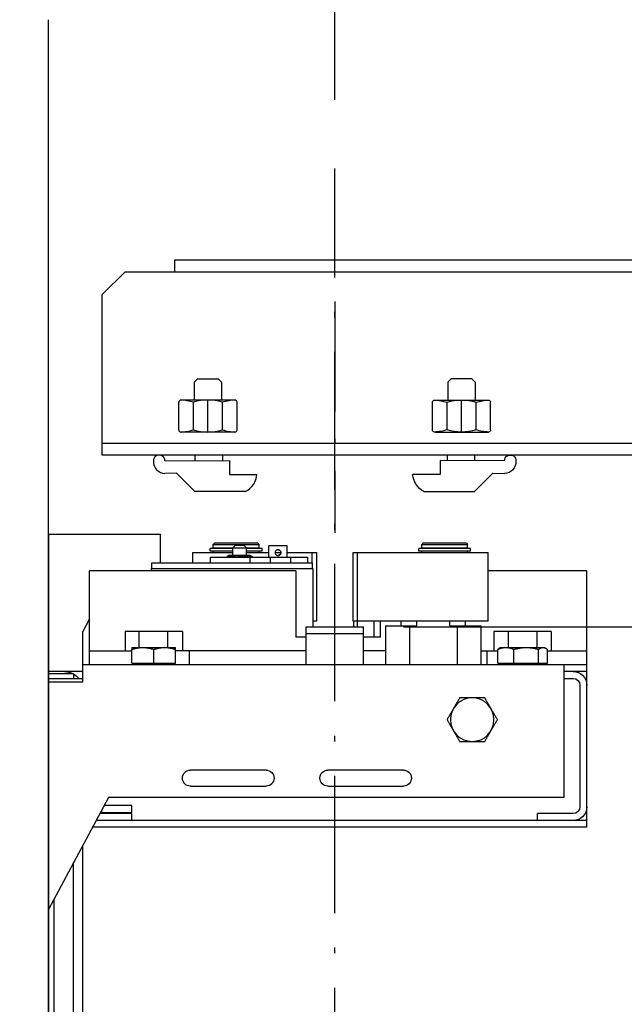
# Model space of a CAD drawing. Units: inches. Extents: x 10158 to 50260, y 17556 to 84896.
# Drawn here: x 39080 to 39344, y 38205 to 38635 of the extents above; entities that cross this region are included whole.
import ezdxf

# ---------------------------------------------------------------- set-up
doc = ezdxf.new("R2010")
doc.units = ezdxf.units.IN
doc.header["$MEASUREMENT"] = 0
doc.linetypes.add('ACAD_ISO10W100', pattern=[18.5, 12, -3, 0.5, -3])
for name, color, linetype in [('ARCATA', 4, 'Continuous'), ('ASSI', 3, 'ACAD_ISO10W100'), ('Brida', 254, 'Continuous'), ('CABINA', 7, 'Continuous'), ('Controstaffa B1', 251, 'Continuous'), ('Staffa-B1', 251, 'Continuous')]:
    doc.layers.add(name, color=color, linetype=linetype)
doc.layers.add('QUOTE', color=1, linetype='Continuous', lineweight=15)
doc.styles.add('GMV', font='verdana.TTF')
doc.dimstyles.new('GMV$0', dxfattribs={"dimtxt": 40, "dimasz": 30, "dimexe": 20, "dimexo": 30, "dimgap": 10, "dimtad": 1, "dimdec": 0, "dimdsep": 46, "dimtxsty": 'GMV', "dimcen": 0, "dimclrt": 7, "dimadec": 8, "dimazin": 2, "dimtfac": 1, "dimtdec": 0, "dimtmove": 0, "dimatfit": 3, "dimfxl": 1, "dimtvp": 1, "dimtolj": 1, "dimarcsym": 0})

# ---------------------------------------------------------------- blocks, each defined once
blk = doc.blocks.new('*D5011')
at = {"layer": 'Defpoints', "color": 0}
for p in [(39217.33, 38369.91), (39742.33, 38369.91), (39217.33, 37569.91)]:
    blk.add_point(p, dxfattribs=at)
at = {"layer": 'QUOTE', "color": 0, "lineweight": -2}
for p, q in [((39247.33, 38369.91), (39762.33, 38369.91)), ((39742.33, 37599.91), (39742.33, 38339.91)), ((39247.33, 37569.91), (39762.33, 37569.91))]:
    blk.add_line(p, q, dxfattribs=at)
at = {"layer": 'QUOTE', "color": 0}
for points in [[(39747.33, 38339.91), (39737.33, 38339.91), (39742.33, 38369.91)], [(39737.33, 37599.91), (39747.33, 37599.91), (39742.33, 37569.91)]]:
    blk.add_solid(points, dxfattribs=at)
at = {"layer": 'QUOTE', "color": 7, "insert": (39711.41, 37969.91), "char_height": 40, "attachment_point": 5, "rotation": 90, "style": 'GMV'}
blk.add_mtext('\\A1;800', dxfattribs=at)
blk = doc.blocks.new('Arcata MRL 4805')
at = {"layer": 'ARCATA'}
for p, q in [((0, 440.5), (-49, 440.5)), ((-49, 428), (-49, 440.5)), ((0, 440.5), (0, -440.5)), ((-184.3, 434.2), (-161.7, 434.2)), ((-184.3, 433), (-184.3, 434.2)), ((-182.5, 436.5), (-183, 436)), ((-163, 436), (-183, 436)), ((-183, 434.3), (-183, 436)), ((-183, 434.3), (-163, 434.3)), ((-182.5, 436.5), (-163.5, 436.5)), ((-182.5, 434.2), (-182.5, 434.3)), ((-163.5, 436.5), (-163, 436)), ((-163.5, 434.2), (-163.5, 434.3)), ((-163, 434.3), (-163, 436)), ((-161.7, 433), (-161.7, 434.2)), ((-104.21, 435.4), (-96.21, 435.4)), ((-104.21, 430.4), (-104.21, 435.4)), ((-96.21, 430.4), (-96.21, 435.4)), ((-93.3, 434.2), (-86.5, 434.2)), ((-93.3, 433), (-93.3, 434.2)), ((-91.5, 436.5), (-92, 436)), ((-72, 436), (-92, 436)), ((-92, 434.3), (-92, 436)), ((-92, 434.3), (-86.5, 434.3)), ((-91.5, 436.5), (-72.5, 436.5)), ((-91.5, 434.2), (-91.5, 434.3)), ((-85.5, 435.5), (-86.5, 434.5)), ((-80.5, 434.5), (-86.5, 434.5)), ((-86.5, 431.3), (-86.5, 434.5)), ((-85.5, 435.5), (-81.5, 435.5)), ((-81.5, 435.5), (-80.5, 434.5)), ((-80.5, 431.3), (-80.5, 434.5)), ((-80.5, 434.3), (-72, 434.3)), ((-80.5, 434.2), (-70.7, 434.2)), ((-72.5, 436.5), (-72, 436)), ((-72.5, 434.2), (-72.5, 434.3)), ((-72, 434.3), (-72, 436)), ((-70.7, 433), (-70.7, 434.2)), ((-192, 402.5), (-192, 432.5)), ((-133, 432.5), (-192, 432.5)), ((-184.3, 433), (-161.7, 433)), ((-183, 432.5), (-183, 433)), ((-163, 432.5), (-163, 433)), ((-134.78, 432.5), (-134.78, 402.5)), ((-133, 402.5), (-133, 432.5)), ((-104.21, 432.5), (-117, 432.5)), ((-117, 432.5), (-117, 402.5)), ((-115.22, 428), (-115.22, 432.5)), ((-70.65, 430.4), (-113.06, 430.4)), ((-113.06, 430.4), (-113.06, 428)), ((-105.79, 428), (-105.79, 430.4)), ((-98.97, 432.5), (-101.46, 432.5)), ((-96.83, 430.4), (-96.83, 428)), ((-86.5, 432.5), (-96.21, 432.5)), ((-93.3, 433), (-86.5, 433)), ((-92, 432.5), (-92, 433)), ((-89.04, 430.4), (-89.04, 430.54)), ((-87.95, 431.3), (-88.65, 430.9)), ((-88.16, 428), (-88.16, 430.4)), ((-79.05, 431.3), (-87.95, 431.3)), ((-87.68, 430.4), (-87.68, 430.54)), ((-82.13, 430.4), (-82.13, 430.54)), ((-80.5, 433), (-70.7, 433)), ((-63, 432.5), (-80.5, 432.5)), ((-79.05, 431.3), (-78.35, 430.9)), ((-77.96, 430.4), (-77.96, 430.54)), ((-72, 432.5), (-72, 433)), ((-70.65, 430.4), (-70.65, 428)), ((-63, 428), (-63, 432.5)), ((-45, 425.5), (-115.43, 425.5)), ((-115.43, 425.5), (-115.43, 400)), ((-45.1, 428), (-115.33, 428)), ((-115.33, 425.5), (-115.33, 428)), ((-45.1, 425.5), (-45.1, 428)), ((-45, 424.5), (-45, 425.5)), ((-235, 424.5), (-192, 424.5)), ((-235, 312.5), (-235, 424.5)), ((-108, 424.5), (-108, 395.5)), ((-108, 424.5), (-18, 424.5)), ((-18, 383.5), (-18, 424.5)), ((-192, 402.5), (-133, 402.5)), ((-175.21, 400.5), (-188.78, 400.5)), ((-188.78, 400.5), (-188.78, 383.5)), ((-182, 400.5), (-182, 402.5)), ((-178.39, 400.5), (-178.39, 383.5)), ((-175.21, 400.5), (-175.21, 402.5)), ((-160.79, 400.5), (-160.79, 402.5)), ((-147.22, 400.5), (-160.79, 400.5)), ((-157.61, 400.5), (-157.61, 383.5)), ((-154, 400.5), (-154, 402.5)), ((-147.22, 400.5), (-147.22, 383.5)), ((-145, 395.5), (-145, 402.5)), ((-142, 402.5), (-142, 395.5)), ((-112.5, 400), (-137.5, 400)), ((-137.5, 383.5), (-137.5, 400)), ((-134.93, 400), (-134.93, 402.5)), ((-133.13, 402.5), (-133.13, 400)), ((-117, 402.5), (-115.43, 402.5)), ((-112.5, 383.5), (-112.5, 400)), ((-18, 403.53), (-15, 397.96)), ((-219.5, 398), (-219.5, 389.5)), ((-219.5, 398), (-194.5, 398)), ((-213.25, 398), (-213.25, 391)), ((-200.75, 398), (-200.75, 391)), ((-194.5, 398), (-194.5, 389.5)), ((-145, 395.5), (-137.5, 395.5)), ((-137.5, 397), (-112.5, 397)), ((-112.5, 395.5), (-108, 395.5)), ((-58.5, 398), (-58.5, 389.5)), ((-58.5, 398), (-33.5, 398)), ((-52.06, 398), (-52.06, 391)), ((-39.56, 398), (-39.56, 391)), ((-33.5, 398), (-33.5, 389.5)), ((-15, 376), (-15, 397.96)), ((-217.82, 389.5), (-235, 389.5)), ((-217.82, 384.1), (-217.82, 390.15)), ((-216.5, 391), (-217.13, 390.63)), ((-197.5, 391), (-216.5, 391)), ((-213.99, 384.1), (-213.99, 390.15)), ((-203.18, 384.1), (-203.18, 390.15)), ((-197.5, 391), (-196.86, 390.63)), ((-196.18, 384.1), (-196.18, 390.15)), ((-188.78, 389.5), (-196.18, 389.5)), ((-191.5, 383.5), (-191.5, 389.5)), ((-147.22, 389.5), (-137.5, 389.5)), ((-112.5, 389.5), (-55.5, 389.5)), ((-61.5, 389.5), (-61.5, 383.5)), ((-36.5, 391), (-55.5, 391)), ((-55.5, 390.15), (-55.5, 391)), ((-55.5, 384.1), (-55.5, 390.15)), ((-46, 384.1), (-46, 390.15)), ((-36.5, 391), (-36.5, 390.15)), ((-36.5, 384.1), (-36.5, 390.15)), ((-18, 389.5), (-36.5, 389.5)), ((-15, 383.5), (-235, 383.5)), ((-225, 383.5), (-225, 325.5)), ((-196.18, 384.1), (-217.82, 384.1)), ((-215.6, 384.1), (-215.6, 383.5)), ((-198.4, 384.1), (-198.4, 383.5)), ((-36.5, 384.1), (-55.5, 384.1)), ((-54.6, 384.1), (-54.6, 383.5)), ((-37.4, 384.1), (-37.4, 383.5)), ((-235, 380.5), (-225, 380.5)), ((-15, 380.5), (0, 380.5)), ((-11, 379.5), (-11, 377.5)), ((-11, 379.5), (0, 379.5)), ((-232, 374.5), (-232, 321.5)), ((-225, 377.5), (-229, 377.5)), ((0, 377.5), (-15, 377.5)), ((0, 376), (-15, 376)), ((-190.48, 369), (-179.51, 369)), ((-179.51, 350), (-190.48, 350)), ((-155, 337.5), (-122, 337.5)), ((-95, 337.5), (-62, 337.5)), ((-122, 330.5), (-155, 330.5)), ((-62, 330.5), (-95, 330.5)), ((-225, 325.5), (-26.32, 325.5)), ((-26.32, 325.5), (0, 276.68)), ((-229, 318.5), (-213.51, 318.5)), ((-213.51, 315.5), (-213.51, 318.5)), ((-36.5, 322), (-24.43, 322)), ((-36.5, 319), (-36.5, 322)), ((-24, 319), (-36.5, 319)), ((-36.34, 318.5), (-22.55, 318.5)), ((-36.34, 318.5), (-36.34, 315.5)), ((-235, 315.5), (-20.93, 315.5)), ((-235, 312.5), (-19.31, 312.5)), ((-15, -304.5), (-15, 304.5)), ((-11, -297.08), (-11, 297.08)), ((-2.5, 219.5), (-2.5, 281.31))]:
    blk.add_line(p, q, dxfattribs=at)
at = {"layer": 'ARCATA', "flags": 128}
for points in [[(-100.21, 433.65), (-100.29, 433.65), (-100.37, 433.64), (-100.45, 433.63), (-100.53, 433.61), (-100.61, 433.58), (-100.69, 433.55), (-100.77, 433.52), (-100.84, 433.48), (-100.91, 433.44), (-100.98, 433.39), (-101.04, 433.34), (-101.1, 433.28), (-101.15, 433.23), (-101.2, 433.16), (-101.25, 433.1), (-101.29, 433.03), (-101.33, 432.96), (-101.37, 432.88), (-101.39, 432.8), (-101.42, 432.72), (-101.44, 432.64), (-101.45, 432.56), (-101.46, 432.48), (-101.46, 432.4)], [(-101.46, 432.4), (-101.42, 432.72), (-101.29, 433.03), (-101.1, 433.28), (-100.84, 433.48), (-100.54, 433.61), (-100.21, 433.65), (-99.89, 433.61), (-99.58, 433.48), (-99.33, 433.28), (-99.13, 433.03), (-99.01, 432.72), (-98.96, 432.4), (-99.01, 432.08), (-99.13, 431.77), (-99.33, 431.52), (-99.58, 431.32), (-99.89, 431.19), (-100.21, 431.15), (-100.54, 431.19), (-100.84, 431.32), (-101.1, 431.52), (-101.29, 431.77), (-101.42, 432.08), (-101.46, 432.4)], [(-101.46, 432.4), (-101.46, 432.32), (-101.45, 432.24), (-101.44, 432.16), (-101.42, 432.08), (-101.39, 432), (-101.37, 431.92), (-101.33, 431.84), (-101.29, 431.77), (-101.25, 431.7), (-101.2, 431.64), (-101.15, 431.57), (-101.1, 431.52), (-101.04, 431.46), (-100.98, 431.41), (-100.91, 431.36), (-100.84, 431.32), (-100.77, 431.28), (-100.69, 431.25), (-100.61, 431.22), (-100.53, 431.19), (-100.45, 431.17), (-100.37, 431.16), (-100.29, 431.15), (-100.21, 431.15)], [(-87.68, 430.54), (-87.74, 430.61), (-87.8, 430.68), (-87.86, 430.74), (-87.92, 430.79), (-87.98, 430.84), (-88.04, 430.88), (-88.09, 430.91), (-88.14, 430.94), (-88.2, 430.96), (-88.25, 430.97), (-88.31, 430.98), (-88.36, 430.98), (-88.41, 430.98), (-88.46, 430.97), (-88.52, 430.96), (-88.57, 430.94), (-88.63, 430.91), (-88.68, 430.88), (-88.74, 430.84), (-88.79, 430.79), (-88.85, 430.74), (-88.91, 430.68), (-88.98, 430.61), (-89.04, 430.54)], [(-82.13, 430.54), (-82.4, 430.61), (-82.65, 430.68), (-82.9, 430.74), (-83.13, 430.79), (-83.37, 430.84), (-83.6, 430.88), (-83.82, 430.91), (-84.04, 430.94), (-84.26, 430.96), (-84.48, 430.97), (-84.69, 430.98), (-84.9, 430.98), (-85.12, 430.98), (-85.33, 430.97), (-85.55, 430.96), (-85.77, 430.94), (-85.99, 430.91), (-86.21, 430.88), (-86.44, 430.84), (-86.68, 430.79), (-86.91, 430.74), (-87.16, 430.68), (-87.41, 430.61), (-87.68, 430.54)], [(-77.96, 430.54), (-78.16, 430.61), (-78.35, 430.68), (-78.53, 430.74), (-78.71, 430.79), (-78.89, 430.84), (-79.06, 430.88), (-79.23, 430.91), (-79.4, 430.94), (-79.56, 430.96), (-79.72, 430.97), (-79.89, 430.98), (-80.05, 430.98), (-80.21, 430.98), (-80.37, 430.97), (-80.53, 430.96), (-80.7, 430.94), (-80.86, 430.91), (-81.03, 430.88), (-81.21, 430.84), (-81.38, 430.79), (-81.56, 430.74), (-81.75, 430.68), (-81.94, 430.61), (-82.13, 430.54)], [(-78.35, 430.9), (-78.34, 430.89), (-78.32, 430.88), (-78.31, 430.87), (-78.29, 430.86), (-78.28, 430.85), (-78.26, 430.84), (-78.25, 430.82), (-78.23, 430.81), (-78.21, 430.8), (-78.2, 430.79), (-78.18, 430.77), (-78.16, 430.76), (-78.15, 430.74), (-78.13, 430.73), (-78.12, 430.71), (-78.1, 430.69), (-78.08, 430.68), (-78.06, 430.66), (-78.05, 430.64), (-78.03, 430.62), (-78.01, 430.6), (-77.99, 430.58), (-77.98, 430.56), (-77.96, 430.54)], [(-215.9, 391), (-215.98, 391), (-216.06, 390.99), (-216.13, 390.99), (-216.21, 390.98), (-216.29, 390.96), (-216.36, 390.95), (-216.44, 390.93), (-216.52, 390.91), (-216.59, 390.88), (-216.67, 390.86), (-216.75, 390.83), (-216.83, 390.79), (-216.9, 390.76), (-216.98, 390.72), (-217.06, 390.67), (-217.14, 390.63), (-217.22, 390.58), (-217.3, 390.53), (-217.39, 390.47), (-217.47, 390.42), (-217.56, 390.36), (-217.64, 390.29), (-217.73, 390.22), (-217.82, 390.15)], [(-213.99, 390.15), (-214.08, 390.22), (-214.17, 390.29), (-214.25, 390.36), (-214.34, 390.42), (-214.42, 390.47), (-214.5, 390.53), (-214.59, 390.58), (-214.67, 390.63), (-214.75, 390.67), (-214.83, 390.72), (-214.91, 390.76), (-214.98, 390.79), (-215.06, 390.83), (-215.14, 390.86), (-215.22, 390.88), (-215.29, 390.91), (-215.37, 390.93), (-215.45, 390.95), (-215.52, 390.96), (-215.6, 390.98), (-215.68, 390.99), (-215.75, 390.99), (-215.83, 391), (-215.9, 391)], [(-208.59, 391), (-208.8, 391), (-209.02, 390.99), (-209.23, 390.99), (-209.45, 390.98), (-209.67, 390.96), (-209.88, 390.95), (-210.1, 390.93), (-210.32, 390.91), (-210.53, 390.88), (-210.75, 390.86), (-210.97, 390.83), (-211.19, 390.79), (-211.41, 390.76), (-211.64, 390.72), (-211.86, 390.67), (-212.09, 390.63), (-212.32, 390.58), (-212.55, 390.53), (-212.78, 390.47), (-213.02, 390.42), (-213.26, 390.36), (-213.5, 390.29), (-213.74, 390.22), (-213.99, 390.15)], [(-203.18, 390.15), (-203.43, 390.22), (-203.67, 390.29), (-203.91, 390.36), (-204.15, 390.42), (-204.39, 390.47), (-204.62, 390.53), (-204.85, 390.58), (-205.08, 390.63), (-205.31, 390.67), (-205.54, 390.72), (-205.76, 390.76), (-205.98, 390.79), (-206.2, 390.83), (-206.42, 390.86), (-206.64, 390.88), (-206.86, 390.91), (-207.07, 390.93), (-207.29, 390.95), (-207.51, 390.96), (-207.72, 390.98), (-207.94, 390.99), (-208.15, 390.99), (-208.37, 391), (-208.59, 391)], [(-199.68, 391), (-199.82, 391), (-199.96, 390.99), (-200.1, 390.99), (-200.24, 390.98), (-200.38, 390.96), (-200.52, 390.95), (-200.66, 390.93), (-200.8, 390.91), (-200.94, 390.88), (-201.08, 390.86), (-201.22, 390.83), (-201.37, 390.79), (-201.51, 390.76), (-201.65, 390.72), (-201.8, 390.67), (-201.95, 390.63), (-202.09, 390.58), (-202.24, 390.53), (-202.39, 390.47), (-202.55, 390.42), (-202.7, 390.36), (-202.86, 390.29), (-203.02, 390.22), (-203.18, 390.15)], [(-196.18, 390.15), (-196.34, 390.22), (-196.5, 390.29), (-196.66, 390.36), (-196.81, 390.42), (-196.97, 390.47), (-197.12, 390.53), (-197.27, 390.58), (-197.42, 390.63), (-197.56, 390.67), (-197.71, 390.72), (-197.85, 390.76), (-198, 390.79), (-198.14, 390.83), (-198.28, 390.86), (-198.42, 390.88), (-198.56, 390.91), (-198.7, 390.93), (-198.84, 390.95), (-198.98, 390.96), (-199.12, 390.98), (-199.26, 390.99), (-199.4, 390.99), (-199.54, 391), (-199.68, 391)], [(-196.86, 390.63), (-196.84, 390.62), (-196.81, 390.6), (-196.78, 390.58), (-196.76, 390.57), (-196.73, 390.55), (-196.7, 390.53), (-196.67, 390.52), (-196.64, 390.5), (-196.62, 390.48), (-196.59, 390.46), (-196.56, 390.44), (-196.53, 390.42), (-196.5, 390.4), (-196.48, 390.38), (-196.45, 390.36), (-196.42, 390.34), (-196.39, 390.31), (-196.36, 390.29), (-196.33, 390.27), (-196.3, 390.25), (-196.27, 390.22), (-196.24, 390.2), (-196.21, 390.18), (-196.18, 390.15)], [(-50.75, 391), (-50.94, 391), (-51.13, 390.99), (-51.32, 390.99), (-51.51, 390.98), (-51.7, 390.96), (-51.89, 390.95), (-52.08, 390.93), (-52.27, 390.91), (-52.46, 390.88), (-52.65, 390.86), (-52.84, 390.83), (-53.04, 390.79), (-53.23, 390.76), (-53.43, 390.72), (-53.63, 390.67), (-53.83, 390.63), (-54.03, 390.58), (-54.23, 390.53), (-54.44, 390.47), (-54.64, 390.42), (-54.85, 390.36), (-55.07, 390.29), (-55.28, 390.22), (-55.5, 390.15)], [(-46, 390.15), (-46.22, 390.22), (-46.43, 390.29), (-46.65, 390.36), (-46.86, 390.42), (-47.06, 390.47), (-47.27, 390.53), (-47.47, 390.58), (-47.67, 390.63), (-47.87, 390.67), (-48.07, 390.72), (-48.27, 390.76), (-48.46, 390.79), (-48.66, 390.83), (-48.85, 390.86), (-49.04, 390.88), (-49.23, 390.91), (-49.42, 390.93), (-49.61, 390.95), (-49.8, 390.96), (-49.99, 390.98), (-50.18, 390.99), (-50.37, 390.99), (-50.56, 391), (-50.75, 391)], [(-41.25, 391), (-41.44, 391), (-41.63, 390.99), (-41.82, 390.99), (-42.01, 390.98), (-42.2, 390.96), (-42.39, 390.95), (-42.58, 390.93), (-42.77, 390.91), (-42.96, 390.88), (-43.15, 390.86), (-43.34, 390.83), (-43.54, 390.79), (-43.73, 390.76), (-43.93, 390.72), (-44.13, 390.67), (-44.33, 390.63), (-44.53, 390.58), (-44.73, 390.53), (-44.94, 390.47), (-45.14, 390.42), (-45.35, 390.36), (-45.57, 390.29), (-45.78, 390.22), (-46, 390.15)], [(-36.5, 390.15), (-36.72, 390.22), (-36.93, 390.29), (-37.15, 390.36), (-37.36, 390.42), (-37.56, 390.47), (-37.77, 390.53), (-37.97, 390.58), (-38.17, 390.63), (-38.37, 390.67), (-38.57, 390.72), (-38.77, 390.76), (-38.96, 390.79), (-39.16, 390.83), (-39.35, 390.86), (-39.54, 390.88), (-39.73, 390.91), (-39.92, 390.93), (-40.11, 390.95), (-40.3, 390.96), (-40.49, 390.98), (-40.68, 390.99), (-40.87, 390.99), (-41.06, 391), (-41.25, 391)], [(-193.23, 364.25), (-193.12, 364.44), (-193.01, 364.63), (-192.9, 364.82), (-192.79, 365.01), (-192.68, 365.2), (-192.57, 365.39), (-192.46, 365.58), (-192.35, 365.77), (-192.24, 365.96), (-192.13, 366.15), (-192.02, 366.34), (-191.91, 366.54), (-191.79, 366.73), (-191.68, 366.93), (-191.57, 367.13), (-191.45, 367.33), (-191.33, 367.53), (-191.22, 367.73), (-191.1, 367.94), (-190.98, 368.14), (-190.86, 368.35), (-190.74, 368.57), (-190.61, 368.78), (-190.48, 369)], [(-179.51, 369), (-179.39, 368.78), (-179.26, 368.57), (-179.14, 368.35), (-179.02, 368.14), (-178.9, 367.94), (-178.78, 367.73), (-178.66, 367.53), (-178.55, 367.33), (-178.43, 367.13), (-178.32, 366.93), (-178.21, 366.73), (-178.09, 366.54), (-177.98, 366.34), (-177.87, 366.15), (-177.76, 365.96), (-177.65, 365.77), (-177.54, 365.58), (-177.43, 365.39), (-177.32, 365.2), (-177.21, 365.01), (-177.1, 364.82), (-176.99, 364.63), (-176.88, 364.44), (-176.77, 364.25)], [(-195.97, 359.5), (-195.84, 359.72), (-195.72, 359.93), (-195.6, 360.15), (-195.47, 360.36), (-195.35, 360.56), (-195.24, 360.77), (-195.12, 360.97), (-195, 361.17), (-194.89, 361.37), (-194.77, 361.57), (-194.66, 361.77), (-194.55, 361.96), (-194.44, 362.16), (-194.33, 362.35), (-194.21, 362.54), (-194.1, 362.73), (-193.99, 362.92), (-193.88, 363.11), (-193.77, 363.3), (-193.67, 363.49), (-193.56, 363.68), (-193.45, 363.87), (-193.34, 364.06), (-193.23, 364.25)], [(-176.77, 364.25), (-176.66, 364.06), (-176.55, 363.87), (-176.44, 363.68), (-176.33, 363.49), (-176.22, 363.3), (-176.12, 363.11), (-176.01, 362.92), (-175.9, 362.73), (-175.79, 362.54), (-175.67, 362.35), (-175.56, 362.16), (-175.45, 361.96), (-175.34, 361.77), (-175.23, 361.57), (-175.11, 361.37), (-175, 361.17), (-174.88, 360.97), (-174.76, 360.77), (-174.64, 360.56), (-174.52, 360.36), (-174.4, 360.15), (-174.28, 359.93), (-174.16, 359.72), (-174.03, 359.5)], [(-193.23, 354.75), (-193.34, 354.94), (-193.45, 355.13), (-193.56, 355.32), (-193.67, 355.51), (-193.77, 355.7), (-193.88, 355.89), (-193.99, 356.08), (-194.1, 356.27), (-194.21, 356.46), (-194.33, 356.65), (-194.44, 356.84), (-194.55, 357.04), (-194.66, 357.23), (-194.77, 357.43), (-194.89, 357.63), (-195, 357.83), (-195.12, 358.03), (-195.24, 358.23), (-195.35, 358.44), (-195.47, 358.64), (-195.6, 358.85), (-195.72, 359.07), (-195.84, 359.28), (-195.97, 359.5)], [(-174.03, 359.5), (-174.16, 359.28), (-174.28, 359.07), (-174.4, 358.85), (-174.52, 358.64), (-174.64, 358.44), (-174.76, 358.23), (-174.88, 358.03), (-175, 357.83), (-175.11, 357.63), (-175.23, 357.43), (-175.34, 357.23), (-175.45, 357.04), (-175.56, 356.84), (-175.67, 356.65), (-175.79, 356.46), (-175.9, 356.27), (-176.01, 356.08), (-176.12, 355.89), (-176.22, 355.7), (-176.33, 355.51), (-176.44, 355.32), (-176.55, 355.13), (-176.66, 354.94), (-176.77, 354.75)], [(-190.48, 350), (-190.61, 350.22), (-190.74, 350.43), (-190.86, 350.65), (-190.98, 350.86), (-191.1, 351.06), (-191.22, 351.27), (-191.33, 351.47), (-191.45, 351.67), (-191.57, 351.87), (-191.68, 352.07), (-191.79, 352.27), (-191.91, 352.46), (-192.02, 352.66), (-192.13, 352.85), (-192.24, 353.04), (-192.35, 353.23), (-192.46, 353.42), (-192.57, 353.61), (-192.68, 353.8), (-192.79, 353.99), (-192.9, 354.18), (-193.01, 354.37), (-193.12, 354.56), (-193.23, 354.75)], [(-176.77, 354.75), (-176.88, 354.56), (-176.99, 354.37), (-177.1, 354.18), (-177.21, 353.99), (-177.32, 353.8), (-177.43, 353.61), (-177.54, 353.42), (-177.65, 353.23), (-177.76, 353.04), (-177.87, 352.85), (-177.98, 352.66), (-178.09, 352.46), (-178.21, 352.27), (-178.32, 352.07), (-178.43, 351.87), (-178.55, 351.67), (-178.66, 351.47), (-178.78, 351.27), (-178.9, 351.06), (-179.02, 350.86), (-179.14, 350.65), (-179.26, 350.43), (-179.39, 350.22), (-179.51, 350)]]:
    blk.add_lwpolyline(points, dxfattribs=at)
at = {"layer": 'ARCATA'}
blk.add_circle((-185, 359.5), 9.5, dxfattribs=at)
for centre, radius, start, end in [((-229, 374.5), 6, 90, 180), ((-7, 372.5), 8, 120, 141.3178), ((-7, 372.5), 8, 90, 118.955), ((-229, 374.5), 3, 90, 180), ((-155, 334), 3.5, 90, 270), ((-122, 334), 3.5, 270, 90), ((-95, 334), 3.5, 90, 270), ((-62, 334), 3.5, 270, 90), ((-229, 321.5), 6, 180, 270), ((-229, 321.5), 3, 180, 270), ((-24, 325), 6, 270, 280.8151), ((-21, 321.5), 6, 270, 270.6671)]:
    blk.add_arc(centre, radius, start, end, dxfattribs=at)
blk = doc.blocks.new('*D4990')
at = {"layer": 'Defpoints', "color": 0}
for p in [(39092.33, 39193.57), (38042.33, 38619.91), (39092.33, 38619.91)]:
    blk.add_point(p, dxfattribs=at)
at = {"layer": 'QUOTE', "color": 0, "lineweight": -2}
for p, q in [((38042.33, 38649.91), (38042.33, 39213.57)), ((39092.33, 38649.91), (39092.33, 39213.57)), ((38072.33, 39193.57), (39062.33, 39193.57))]:
    blk.add_line(p, q, dxfattribs=at)
at = {"layer": 'QUOTE', "color": 0}
for points in [[(38072.33, 39198.57), (38072.33, 39188.57), (38042.33, 39193.57)], [(39062.33, 39188.57), (39062.33, 39198.57), (39092.33, 39193.57)]]:
    blk.add_solid(points, dxfattribs=at)
at = {"layer": 'QUOTE', "color": 7, "insert": (38567.33, 39224.41), "char_height": 40, "attachment_point": 5, "style": 'GMV'}
blk.add_mtext('\\A1;1050', dxfattribs=at)
blk = doc.blocks.new('*D4988')
at = {"layer": 'Defpoints', "color": 0}
for p in [(39492.33, 38834.91), (39217.33, 38369.91), (39742.33, 38369.91)]:
    blk.add_point(p, dxfattribs=at)
at = {"layer": 'QUOTE', "color": 0, "lineweight": -2}
for p, q in [((39522.33, 38834.91), (39762.33, 38834.91)), ((39742.33, 38804.91), (39742.33, 38399.91)), ((39247.33, 38369.91), (39762.33, 38369.91))]:
    blk.add_line(p, q, dxfattribs=at)
at = {"layer": 'QUOTE', "color": 0}
for points in [[(39747.33, 38804.91), (39737.33, 38804.91), (39742.33, 38834.91)], [(39737.33, 38399.91), (39747.33, 38399.91), (39742.33, 38369.91)]]:
    blk.add_solid(points, dxfattribs=at)
at = {"layer": 'QUOTE', "color": 7, "insert": (39711.53, 38602.41), "char_height": 40, "attachment_point": 5, "rotation": 90, "style": 'GMV'}
blk.add_mtext('\\A1;465', dxfattribs=at)
blk = doc.blocks.new('*D4986')
at = {"layer": 'Defpoints', "color": 0}
for p in [(39402.33, 39193.57), (39217.33, 38569.91), (39402.33, 38444.91)]:
    blk.add_point(p, dxfattribs=at)
at = {"layer": 'QUOTE', "color": 0, "lineweight": -2}
for p, q in [((39217.33, 38599.91), (39217.33, 39213.57)), ((39402.33, 38474.91), (39402.33, 39213.57)), ((39247.33, 39193.57), (39372.33, 39193.57))]:
    blk.add_line(p, q, dxfattribs=at)
at = {"layer": 'QUOTE', "color": 0}
for points in [[(39247.33, 39198.57), (39247.33, 39188.57), (39217.33, 39193.57)], [(39372.33, 39188.57), (39372.33, 39198.57), (39402.33, 39193.57)]]:
    blk.add_solid(points, dxfattribs=at)
at = {"layer": 'QUOTE', "color": 7, "insert": (39309.83, 39224.49), "char_height": 40, "attachment_point": 5, "style": 'GMV'}
blk.add_mtext('\\A1;185', dxfattribs=at)
blk = doc.blocks.new('*D4985')
at = {"layer": 'Defpoints', "color": 0}
for p in [(39217.33, 39193.57), (39092.33, 38619.91), (39217.33, 38569.91)]:
    blk.add_point(p, dxfattribs=at)
at = {"layer": 'QUOTE', "color": 0, "lineweight": -2}
for p, q in [((39092.33, 38649.91), (39092.33, 39213.57)), ((39217.33, 38599.91), (39217.33, 39213.57)), ((39122.33, 39193.57), (39187.33, 39193.57))]:
    blk.add_line(p, q, dxfattribs=at)
at = {"layer": 'QUOTE', "color": 0}
for points in [[(39122.33, 39198.57), (39122.33, 39188.57), (39092.33, 39193.57)], [(39187.33, 39188.57), (39187.33, 39198.57), (39217.33, 39193.57)]]:
    blk.add_solid(points, dxfattribs=at)
at = {"layer": 'QUOTE', "color": 7, "insert": (39154.83, 39224.41), "char_height": 40, "attachment_point": 5, "style": 'GMV'}
blk.add_mtext('\\A1;125', dxfattribs=at)
blk = doc.blocks.new('Brida T3')
at = {"layer": 'Brida'}
for p, q in [((-61.35, 106.78), (-59.85, 108.28)), ((-59.85, 108.28), (-50.85, 108.28)), ((-50.85, 108.28), (-49.35, 106.78)), ((-61.35, 106.78), (-61.35, 99)), ((-49.35, 106.78), (-49.35, 99)), ((-43.65, 99), (-67.05, 99)), ((-55.35, 85), (-55.35, 99)), ((-68.05, 86), (-68.05, 98)), ((-61.7, 86), (-61.7, 98)), ((-49, 86), (-49, 98)), ((-42.65, 86), (-42.65, 98)), ((-43.65, 85), (-67.05, 85)), ((-61, 75), (-61, 72.55)), ((-49, 75), (-49, 72.55)), ((-74.1, 72.5), (-46, 72.55)), ((-46, 72.55), (-46, 66.55)), ((-69, 67.05), (-74.1, 67)), ((-69, 67.05), (-61, 59.05)), ((-46, 66.55), (-34, 66.55)), ((-38.9, 59.05), (-61, 59.05))]:
    blk.add_line(p, q, dxfattribs=at)
for centre, radius, start, end in [((-67.05, 98), 1, 90, 180), ((-68.05, 78.33), 20.67, 72.1034, 87.7253), ((-55.35, 78.33), 20.67, 72.1034, 107.8966), ((-42.65, 78.33), 20.67, 92.2747, 107.8966), ((-43.65, 98), 1, 0, 90), ((-67.05, 86), 1, 180, 270), ((-67.05, 86), 1, 180, 270), ((-68.05, 105.67), 20.67, 272.2747, 287.8966), ((-55.35, 105.67), 20.67, 252.1034, 287.8966), ((-42.65, 105.67), 20.67, 252.1034, 267.7253), ((-43.65, 86), 1, 270, 0), ((-76.6, 72.5), 2.5, 0, 184.7508), ((-74.1, 72), 5, 176.6412, 270), ((-43.43, 67.36), 9.46, 298.6009, 355.0942)]:
    blk.add_arc(centre, radius, start, end, dxfattribs=at)
blk = doc.blocks.new('Controstaffa B1')
at = {"layer": 'Controstaffa B1'}
for p, q in [((-233.5, -25), (101.5, -25)), ((-233.5, -95), (-233.5, -25)), ((101.5, -25), (101.5, -95)), ((-233.5, -30), (101.5, -30)), ((-223.5, -105), (-233.5, -95)), ((101.5, -95), (91.5, -105)), ((91.5, -105), (-223.5, -105))]:
    blk.add_line(p, q, dxfattribs=at)

msp = doc.modelspace()

# ---------------------------------------------------------------- linework, layer by layer
at = {"layer": 'ASSI', "ltscale": 5}
msp.add_line((39217.33293, 37319.90695), (39217.33293, 38569.90695), dxfattribs=at)
at = {"layer": 'ASSI', "ltscale": 4}
msp.add_line((39217.33293, 38511.9503), (39217.33293, 38410.97648), dxfattribs=at)
at = {"layer": 'CABINA'}
msp.add_line((39092.33322, 37304.90695), (39092.33322, 38634.90695), dxfattribs=at)
at = {"layer": 'Staffa-B1'}
msp.add_line((39482.33322, 38529.90695), (39147.33293, 38529.90695), dxfattribs=at)
at = {"layer": 'Staffa-B1', "ltscale": 4}
msp.add_line((39147.33293, 38529.90695), (39147.33293, 38524.90695), dxfattribs=at)

# ---------------------------------------------------------------- block references
at = {"rotation": 180}
msp.add_blockref('Controstaffa B1', (39217.33322, 38419.90695), dxfattribs=at)
msp.add_blockref('Brida T3', (39217.33293, 38369.90695))
at = {"extrusion": (0, 0, -1), "zscale": -1}
for name, p in [('Brida T3', (-39217.33293, 38369.90695)), ('Arcata MRL 4805', (-39092.33322, 37969.90695)), ('Arcata MRL 4805', (-39092.33322, 37969.90695))]:
    msp.add_blockref(name, p, dxfattribs=at)

# ---------------------------------------------------------------- dimensions: what is measured, and where the dimension line sits
at = {"layer": 'QUOTE'}
dim = msp.add_linear_dim(base=(39092.33322, 39193.57005), p1=(38042.33322, 38619.90695), p2=(39092.33322, 38619.90695), angle=0, dimstyle='GMV$0', override={"dimpost": ''}, dxfattribs=at)
dim.commit()
dim.dimension.update_dxf_attribs({"geometry": '*D4990', "text_midpoint": (38567.33322, 39224.41005)})
dim = msp.add_linear_dim(base=(39217.33293, 39193.57005), p1=(39092.33322, 38619.90695), p2=(39217.33293, 38569.90695), angle=0, dimstyle='GMV$0', dxfattribs=at)
dim.commit()
dim.dimension.update_dxf_attribs({"geometry": '*D4985', "text_midpoint": (39154.8331, 39193.57005), "dimtype": 160})
for base, p1, p2, angle, picture, middle in [((39402.33293, 39193.57005), (39217.33293, 38569.90695), (39402.33293, 38444.90695), 0, '*D4986', (39309.83293, 39224.49005)), ((39742.33297, 38369.90695), (39492.33322, 38834.90695), (39217.33293, 38369.90695), 90, '*D4988', (39711.53297, 38602.40695)), ((39742.33297, 38369.90695), (39217.33293, 37569.90695), (39217.33293, 38369.90695), 90, '*D5011', (39711.41297, 37969.90695))]:
    dim = msp.add_linear_dim(base=base, p1=p1, p2=p2, angle=angle, dimstyle='GMV$0', dxfattribs=at)
    dim.commit()
    dim.dimension.update_dxf_attribs({"geometry": picture, "text_midpoint": middle})

doc.saveas('drawing.dxf')
